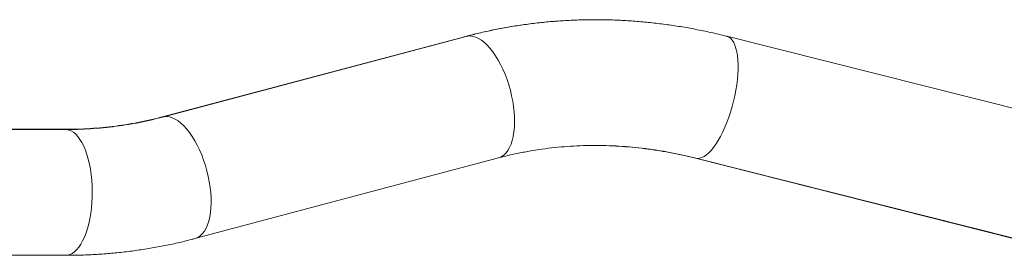
# Model space of a CAD drawing. Units: inches. Extents: x 0 to 26758, y -11567 to 2883.
# Drawn here: x 22892 to 23588, y -7447 to -7280 of the extents above; entities that cross this region are included whole.
import ezdxf

# ---------------------------------------------------------------- set-up
doc = ezdxf.new("R2010")
doc.units = ezdxf.units.IN
doc.header["$MEASUREMENT"] = 0
doc.layers.add('Product', color=7, linetype='Continuous')

msp = doc.modelspace()

# ---------------------------------------------------------------- linework, layer by layer
at = {"layer": 'Product', "color": 7, "lineweight": 0}
for p, q in [((23207.54, -7291.79), (22993.15, -7348.69)), ((23207.73, -7291.81), (22993.27, -7348.83)), ((23618.24, -7348.68), (23391.93, -7291.66)), ((22924.71, -7357.48), (22586.46, -7357.31)), ((22924.81, -7357.66), (22586.48, -7357.66)), ((23016.11, -7434.74), (23230.57, -7377.72)), ((23369.93, -7377.93), (23596.18, -7435.05)), ((23370.21, -7377.87), (23596.52, -7434.89)), ((22593.21, -7446.56), (22924.81, -7446.56))]:
    msp.add_line(p, q, dxfattribs=at)
at = {"layer": 'Product', "color": 8, "lineweight": 0, "flags": 128}
for points in [[(23206.44, -7292.15), (23206.8, -7292.01), (23207.54, -7291.79)], [(23230.57, -7377.72), (23231.29, -7377.5), (23232.98, -7376.71), (23234.55, -7375.59), (23236, -7374.14), (23237.32, -7372.37), (23238.49, -7370.3), (23239.5, -7367.94), (23240.35, -7365.32), (23241.03, -7362.45), (23241.53, -7359.35), (23241.85, -7356.06), (23241.99, -7352.6), (23241.94, -7348.99), (23241.72, -7345.27), (23241.31, -7341.47), (23240.72, -7337.61), (23239.95, -7333.72), (23239.03, -7329.85), (23237.94, -7326.02), (23236.7, -7322.25), (23235.31, -7318.59), (23233.8, -7315.05), (23232.17, -7311.68), (23230.44, -7308.49), (23228.61, -7305.51), (23226.71, -7302.77), (23224.74, -7300.29), (23222.74, -7298.08), (23220.7, -7296.17), (23218.65, -7294.57), (23216.6, -7293.29), (23214.58, -7292.35), (23212.59, -7291.75), (23210.66, -7291.5), (23208.79, -7291.59), (23207.73, -7291.81)], [(23370.21, -7377.87), (23371.31, -7378.03), (23372.79, -7377.94), (23374.35, -7377.5), (23375.96, -7376.71), (23377.61, -7375.59), (23379.29, -7374.14), (23380.98, -7372.37), (23382.67, -7370.3), (23384.36, -7367.94), (23386.01, -7365.32), (23387.62, -7362.45), (23389.18, -7359.35), (23390.68, -7356.06), (23392.1, -7352.6), (23393.43, -7348.99), (23394.66, -7345.27), (23395.78, -7341.47), (23396.78, -7337.61), (23397.66, -7333.72), (23398.4, -7329.85), (23399.01, -7326.02), (23399.47, -7322.25), (23399.78, -7318.59), (23399.94, -7315.05), (23399.94, -7311.68), (23399.8, -7308.49), (23399.51, -7305.51), (23399.06, -7302.77), (23398.47, -7300.29), (23397.75, -7298.08), (23396.88, -7296.17), (23395.89, -7294.57), (23394.79, -7293.29), (23393.57, -7292.35), (23392.25, -7291.75), (23391.93, -7291.66)], [(23016.11, -7434.75), (23016.84, -7434.52), (23018.52, -7433.74), (23020.1, -7432.61), (23021.55, -7431.16), (23022.86, -7429.39), (23024.03, -7427.32), (23025.04, -7424.96), (23025.89, -7422.34), (23026.57, -7419.47), (23027.07, -7416.38), (23027.39, -7413.08), (23027.53, -7409.62), (23027.49, -7406.02), (23027.26, -7402.29), (23026.85, -7398.49), (23026.26, -7394.63), (23025.5, -7390.75), (23024.57, -7386.87), (23023.48, -7383.04), (23022.24, -7379.27), (23020.86, -7375.61), (23019.34, -7372.08), (23017.71, -7368.7), (23015.98, -7365.51), (23014.15, -7362.54), (23012.25, -7359.8), (23010.29, -7357.31), (23008.28, -7355.11), (23006.24, -7353.19), (23004.19, -7351.59), (23002.15, -7350.32), (23000.12, -7349.37), (22998.14, -7348.77), (22996.2, -7348.52), (22994.33, -7348.61), (22993.28, -7348.83)], [(22923.02, -7357.66), (22923.53, -7357.57), (22924.71, -7357.48)], [(22924.81, -7446.56), (22925.97, -7446.48), (22927.64, -7446.05), (22929.29, -7445.27), (22930.9, -7444.14), (22932.46, -7442.68), (22933.97, -7440.88), (22935.39, -7438.78), (22936.73, -7436.38), (22937.98, -7433.7), (22939.12, -7430.77), (22940.15, -7427.61), (22941.05, -7424.24), (22941.82, -7420.7), (22942.45, -7417.01), (22942.94, -7413.19), (22943.29, -7409.29), (22943.49, -7405.33), (22943.53, -7401.34), (22943.43, -7397.36), (22943.17, -7393.42), (22942.77, -7389.54), (22942.22, -7385.77), (22941.54, -7382.13), (22940.71, -7378.65), (22939.76, -7375.36), (22938.69, -7372.29), (22937.51, -7369.46), (22936.23, -7366.88), (22934.85, -7364.6), (22933.39, -7362.61), (22931.87, -7360.94), (22930.28, -7359.61), (22928.66, -7358.61), (22927, -7357.97), (22925.32, -7357.68), (22924.81, -7357.66)]]:
    msp.add_lwpolyline(points, dxfattribs=at)
at = {"layer": 'Product', "color": 7, "lineweight": 0}
for points, knots in [([(23276.05, -7280.75), (23273.54, -7280.91), (23267.51, -7281.29), (23258.01, -7282.25), (23247.57, -7283.59), (23237.19, -7285.23), (23226.89, -7287.19), (23217, -7289.35), (23210.58, -7291), (23207.54, -7291.79)], [0, 0, 0, 0, 0.1086087, 0.2604731, 0.4119628, 0.5630865, 0.7138805, 0.8643674, 1, 1, 1, 1]), ([(23391.93, -7291.66), (23389.97, -7291.18), (23384.48, -7289.82), (23375.42, -7287.83), (23364.74, -7285.77), (23354.04, -7284.03), (23343.33, -7282.59), (23332.62, -7281.47), (23321.91, -7280.65), (23311.22, -7280.14), (23300.54, -7279.94), (23289.9, -7280.05), (23279.29, -7280.47), (23268.73, -7281.2), (23258.22, -7282.24), (23247.77, -7283.59), (23237.39, -7285.24), (23227.09, -7287.2), (23217.2, -7289.37), (23210.77, -7291.02), (23207.73, -7291.81)], [0, 0, 0, 0, 0.032545, 0.091115, 0.149509, 0.207717, 0.265743, 0.323592, 0.381261, 0.43876, 0.496087, 0.553253, 0.610256, 0.667109, 0.723819, 0.780386, 0.836822, 0.893135, 0.94933, 1, 1, 1, 1]), ([(22993.15, -7348.69), (22991.74, -7349.05), (22987.44, -7350.17), (22980.17, -7351.83), (22971.33, -7353.53), (22962.4, -7354.94), (22953.41, -7356.04), (22944.36, -7356.84), (22935.42, -7357.33), (22928.87, -7357.48), (22925.35, -7357.48), (22924.71, -7357.48)], [0, 0, 0, 0, 0.063076, 0.192879, 0.323031, 0.453532, 0.584424, 0.71572, 0.847461, 0.972475, 1, 1, 1, 1]), ([(22993.27, -7348.83), (22991.86, -7349.2), (22987.55, -7350.32), (22980.29, -7351.98), (22971.44, -7353.69), (22962.51, -7355.1), (22953.52, -7356.21), (22944.46, -7357.01), (22935.52, -7357.5), (22928.96, -7357.65), (22925.44, -7357.66), (22924.81, -7357.66)], [0, 0, 0, 0, 0.0630825, 0.1928951, 0.3230405, 0.4535599, 0.5844408, 0.7157374, 0.8474616, 0.9724743, 1, 1, 1, 1]), ([(23230.57, -7377.72), (23231.98, -7377.36), (23236.29, -7376.23), (23243.56, -7374.58), (23252.41, -7372.86), (23261.33, -7371.45), (23270.33, -7370.35), (23279.38, -7369.54), (23288.49, -7369.04), (23297.64, -7368.84), (23306.83, -7368.95), (23316.04, -7369.36), (23325.27, -7370.07), (23334.5, -7371.08), (23343.74, -7372.39), (23352.97, -7374.01), (23361.81, -7375.82), (23367.53, -7377.22), (23370.21, -7377.87)], [0, 0, 0, 0, 0.030946, 0.094608, 0.158447, 0.222455, 0.286648, 0.351044, 0.415657, 0.480484, 0.545551, 0.610866, 0.676433, 0.742264, 0.808368, 0.874749, 0.941412, 1, 1, 1, 1]), ([(23279.31, -7369.6), (23282.28, -7369.42), (23288.3, -7369.04), (23297.39, -7368.87), (23306.57, -7368.98), (23315.77, -7369.39), (23325, -7370.11), (23334.24, -7371.12), (23343.47, -7372.44), (23352.7, -7374.06), (23361.53, -7375.87), (23367.26, -7377.27), (23369.93, -7377.93)], [0, 0, 0, 0, 0.097712, 0.197805, 0.298259, 0.399098, 0.500338, 0.601988, 0.70405, 0.806552, 0.909489, 1, 1, 1, 1]), ([(22924.81, -7446.56), (22926.79, -7446.55), (22932.31, -7446.53), (22941.36, -7446.24), (22951.94, -7445.6), (22962.46, -7444.66), (22972.93, -7443.4), (22983.33, -7441.84), (22993.66, -7439.98), (23003.72, -7437.85), (23011.19, -7436.04), (23015.25, -7434.97), (23016.11, -7434.74)], [0, 0, 0, 0, 0.064425, 0.179455, 0.294193, 0.408635, 0.522797, 0.636677, 0.750311, 0.863706, 0.970851, 1, 1, 1, 1])]:
    msp.add_open_spline(points, degree=3, knots=knots, dxfattribs=at)

doc.saveas('drawing.dxf')
